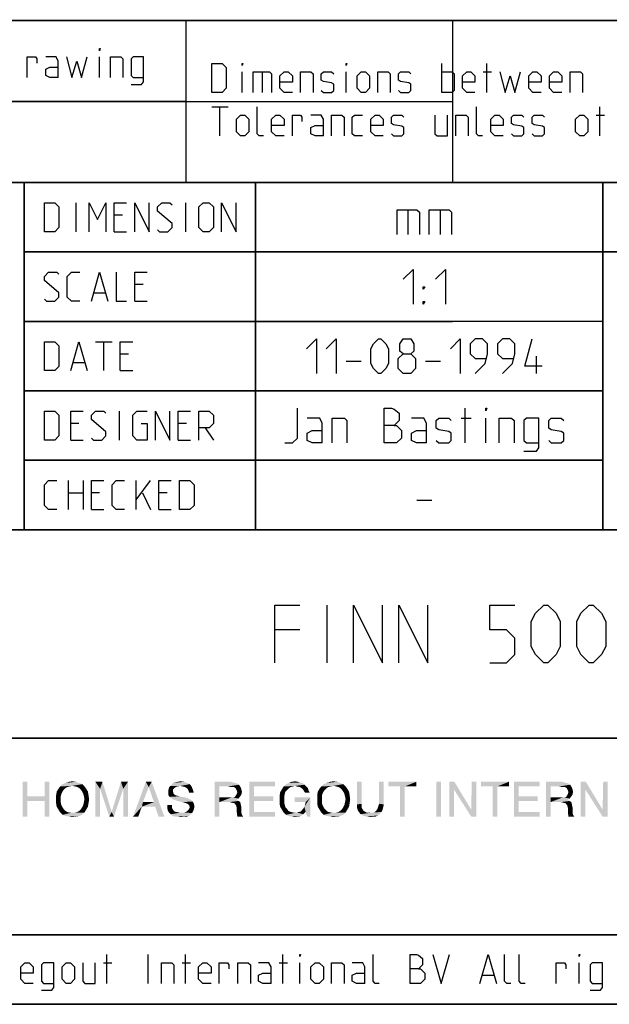
# Model space of a CAD drawing. Extents: x 0 to 965, y 0 to 594.
# Drawn here: x 663 to 714, y 10 to 95 of the extents above; entities that cross this region are included whole.
import ezdxf

# ---------------------------------------------------------------- set-up
doc = ezdxf.new("R2010")
doc.units = 0
doc.header["$LTSCALE"] = 46.255
doc.header["$MEASUREMENT"] = 0
doc.layers.get('0').update_dxf_attribs({"linetype": 'CONTINUOUS'})

# ---------------------------------------------------------------- blocks, each defined once
blk = doc.blocks.new('THOMAS-LOGO_BL0')
at = {"color": 7, "linetype": 'Continuous'}
for points in [[(663.271, 29.222), (663.271, 27.972), (662.871, 26.222)], [(663.271, 29.222), (662.871, 26.222), (662.871, 29.222)], [(665.171, 29.222), (664.771, 27.972), (664.771, 29.222)], [(664.771, 27.572), (664.771, 27.972), (665.171, 29.222)], [(664.771, 26.222), (664.771, 27.572), (665.171, 29.222)], [(664.771, 26.222), (665.171, 29.222), (665.171, 26.222)], [(668.021, 29.022), (667.171, 28.872), (666.121, 28.822)], [(668.021, 29.022), (666.121, 28.822), (666.321, 29.022)], [(667.771, 29.122), (666.321, 29.022), (666.571, 29.122)], [(666.321, 29.022), (667.771, 29.122), (668.021, 29.022)], [(667.471, 29.222), (666.571, 29.122), (666.871, 29.222)], [(666.571, 29.122), (667.471, 29.222), (667.771, 29.122)], [(666.871, 29.222), (667.171, 29.272), (667.471, 29.222)], [(667.421, 28.822), (667.171, 28.872), (668.021, 29.022)], [(667.421, 28.822), (668.021, 29.022), (668.221, 28.822)], [(669.171, 29.222), (669.771, 29.222), (669.571, 28.622)], [(669.571, 28.622), (669.171, 26.222), (669.171, 29.222)], [(669.571, 28.622), (669.771, 29.222), (670.571, 26.622)], [(671.571, 28.622), (670.571, 26.622), (671.371, 29.222)], [(671.371, 29.222), (671.971, 29.222), (671.571, 28.622)], [(671.571, 26.222), (671.571, 28.622), (671.971, 29.222)], [(671.571, 26.222), (671.971, 29.222), (671.971, 26.222)], [(673.771, 28.772), (672.421, 26.222), (673.521, 29.222)], [(673.521, 29.222), (674.021, 29.222), (673.771, 28.772)], [(674.221, 27.472), (673.771, 28.772), (674.021, 29.222)], [(674.321, 27.072), (674.221, 27.472), (674.021, 29.222)], [(674.621, 26.222), (674.321, 27.072), (674.021, 29.222)], [(674.621, 26.222), (674.021, 29.222), (675.121, 26.222)], [(677.071, 29.122), (677.321, 29.022), (675.621, 28.872)], [(677.071, 29.122), (675.621, 28.872), (675.871, 29.122)], [(676.521, 28.872), (675.621, 28.872), (677.321, 29.022)], [(675.871, 29.122), (676.071, 29.172), (676.821, 29.222)], [(675.871, 29.122), (676.821, 29.222), (677.071, 29.122)], [(676.821, 29.222), (676.071, 29.172), (676.271, 29.222)], [(676.271, 29.222), (676.521, 29.272), (676.821, 29.222)], [(676.671, 28.822), (676.521, 28.872), (677.321, 29.022)], [(676.671, 28.822), (677.321, 29.022), (677.471, 28.822)], [(679.471, 29.222), (680.871, 29.222), (679.871, 28.822)], [(679.871, 28.822), (679.471, 26.222), (679.471, 29.222)], [(680.871, 29.222), (681.071, 29.172), (679.871, 28.822)], [(681.071, 29.172), (681.271, 29.122), (679.871, 28.822)], [(681.271, 29.122), (681.421, 29.072), (679.871, 28.822)], [(681.421, 29.072), (681.571, 28.972), (679.871, 28.822)], [(680.621, 28.822), (679.871, 28.822), (681.571, 28.972)], [(680.821, 28.772), (680.621, 28.822), (681.571, 28.972)], [(680.971, 28.772), (680.821, 28.772), (681.571, 28.972)], [(681.121, 28.772), (680.971, 28.772), (681.571, 28.972)], [(681.121, 28.772), (681.571, 28.972), (681.721, 28.722)], [(682.471, 29.222), (684.671, 29.222), (682.871, 28.822)], [(682.871, 28.822), (682.471, 26.222), (682.471, 29.222)], [(682.871, 28.822), (684.671, 29.222), (684.671, 28.822)], [(687.221, 28.972), (685.421, 28.822), (685.621, 29.022)], [(687.221, 28.972), (686.421, 28.872), (685.421, 28.822)], [(687.071, 29.122), (685.621, 29.022), (685.871, 29.122)], [(685.621, 29.022), (687.071, 29.122), (687.221, 28.972)], [(686.671, 29.222), (686.871, 29.172), (685.871, 29.122)], [(686.671, 29.222), (685.871, 29.122), (686.121, 29.222)], [(685.871, 29.122), (686.871, 29.172), (687.071, 29.122)], [(686.121, 29.222), (686.421, 29.272), (686.671, 29.222)], [(686.571, 28.822), (686.421, 28.872), (687.221, 28.972)], [(686.571, 28.822), (687.221, 28.972), (687.371, 28.822)], [(690.571, 29.022), (689.721, 28.872), (688.671, 28.822)], [(690.571, 29.022), (688.671, 28.822), (688.871, 29.022)], [(690.321, 29.122), (688.871, 29.022), (689.121, 29.122)], [(688.871, 29.022), (690.321, 29.122), (690.571, 29.022)], [(690.021, 29.222), (689.121, 29.122), (689.421, 29.222)], [(689.121, 29.122), (690.021, 29.222), (690.321, 29.122)], [(689.421, 29.222), (689.721, 29.272), (690.021, 29.222)], [(689.971, 28.822), (689.721, 28.872), (690.571, 29.022)], [(689.971, 28.822), (690.571, 29.022), (690.771, 28.822)], [(692.171, 29.222), (692.171, 27.322), (691.771, 27.272)], [(692.171, 29.222), (691.771, 27.272), (691.771, 29.222)], [(694.071, 29.222), (693.671, 27.322), (693.671, 29.222)], [(693.671, 27.322), (694.071, 29.222), (694.071, 27.272)], [(696.871, 29.222), (694.471, 28.822), (694.471, 29.222)], [(695.471, 28.822), (694.471, 28.822), (696.871, 29.222)], [(695.871, 28.822), (695.471, 28.822), (696.871, 29.222)], [(695.871, 28.822), (696.871, 29.222), (696.871, 28.822)], [(699.021, 29.222), (698.621, 26.222), (698.621, 29.222)], [(698.621, 26.222), (699.021, 29.222), (699.021, 26.222)], [(700.171, 29.222), (700.121, 28.572), (699.721, 26.222)], [(700.171, 29.222), (699.721, 26.222), (699.721, 29.222)], [(700.121, 28.572), (700.171, 29.222), (701.621, 26.822)], [(702.071, 29.222), (701.621, 26.822), (701.671, 29.222)], [(701.621, 26.222), (701.621, 26.822), (702.071, 29.222)], [(701.621, 26.222), (702.071, 29.222), (702.071, 26.222)], [(704.871, 29.222), (702.471, 28.822), (702.471, 29.222)], [(703.471, 28.822), (702.471, 28.822), (704.871, 29.222)], [(703.871, 28.822), (703.471, 28.822), (704.871, 29.222)], [(703.871, 28.822), (704.871, 29.222), (704.871, 28.822)], [(705.321, 29.222), (707.521, 29.222), (705.721, 28.822)], [(705.721, 28.822), (705.321, 26.222), (705.321, 29.222)], [(705.721, 28.822), (707.521, 29.222), (707.521, 28.822)], [(708.071, 29.222), (709.471, 29.222), (708.471, 28.822)], [(708.471, 28.822), (708.071, 26.222), (708.071, 29.222)], [(709.471, 29.222), (709.671, 29.172), (708.471, 28.822)], [(709.671, 29.172), (709.871, 29.122), (708.471, 28.822)], [(709.871, 29.122), (710.021, 29.072), (708.471, 28.822)], [(710.021, 29.072), (710.171, 28.972), (708.471, 28.822)], [(709.221, 28.822), (708.471, 28.822), (710.171, 28.972)], [(709.421, 28.772), (709.221, 28.822), (710.171, 28.972)], [(709.571, 28.772), (709.421, 28.772), (710.171, 28.972)], [(709.721, 28.772), (709.571, 28.772), (710.171, 28.972)], [(709.721, 28.772), (710.171, 28.972), (710.321, 28.722)], [(711.521, 29.222), (711.471, 28.572), (711.071, 26.222)], [(711.521, 29.222), (711.071, 26.222), (711.071, 29.222)], [(711.471, 28.572), (711.521, 29.222), (712.971, 26.822)], [(713.421, 29.222), (712.971, 26.822), (713.021, 29.222)], [(712.971, 26.222), (712.971, 26.822), (713.421, 29.222)], [(712.971, 26.222), (713.421, 29.222), (713.421, 26.222)], [(666.321, 28.372), (666.221, 28.172), (665.771, 28.072)], [(666.321, 28.372), (665.771, 28.072), (665.821, 28.372)], [(665.771, 28.072), (666.221, 28.172), (666.171, 27.972)], [(666.421, 28.522), (665.821, 28.372), (665.971, 28.622)], [(665.821, 28.372), (666.421, 28.522), (666.321, 28.372)], [(666.921, 28.822), (666.721, 28.772), (665.971, 28.622)], [(666.921, 28.822), (665.971, 28.622), (666.121, 28.822)], [(666.721, 28.772), (666.571, 28.672), (665.971, 28.622)], [(665.971, 28.622), (666.571, 28.672), (666.421, 28.522)], [(666.121, 28.822), (667.171, 28.872), (666.921, 28.822)], [(668.221, 28.822), (667.621, 28.772), (667.421, 28.822)], [(667.771, 28.672), (667.621, 28.772), (668.221, 28.822)], [(667.771, 28.672), (668.221, 28.822), (668.371, 28.622)], [(668.371, 28.622), (667.921, 28.522), (667.771, 28.672)], [(668.021, 28.372), (667.921, 28.522), (668.371, 28.622)], [(668.021, 28.372), (668.371, 28.622), (668.521, 28.372)], [(668.521, 28.372), (668.121, 28.172), (668.021, 28.372)], [(668.121, 28.172), (668.521, 28.372), (668.571, 28.072)], [(668.571, 28.072), (668.171, 27.972), (668.121, 28.172)], [(669.171, 26.222), (669.571, 28.622), (669.571, 26.222)], [(670.571, 26.622), (670.371, 26.222), (669.571, 28.622)], [(670.571, 26.622), (671.571, 28.622), (670.771, 26.222)], [(673.771, 28.772), (673.271, 27.472), (672.421, 26.222)], [(676.021, 28.722), (675.871, 28.572), (675.471, 28.522)], [(676.021, 28.722), (675.471, 28.522), (675.521, 28.722)], [(675.471, 28.522), (675.871, 28.572), (675.871, 28.372)], [(675.871, 28.372), (675.471, 28.322), (675.471, 28.522)], [(675.471, 28.322), (675.871, 28.372), (675.921, 28.172)], [(675.921, 28.172), (675.471, 28.072), (675.471, 28.322)], [(675.471, 28.072), (675.921, 28.172), (676.071, 28.072)], [(676.521, 28.872), (676.221, 28.822), (675.521, 28.722)], [(676.521, 28.872), (675.521, 28.722), (675.621, 28.872)], [(675.521, 28.722), (676.221, 28.822), (676.021, 28.722)], [(677.471, 28.822), (676.921, 28.772), (676.671, 28.822)], [(677.121, 28.622), (676.921, 28.772), (677.471, 28.822)], [(677.121, 28.622), (677.471, 28.822), (677.571, 28.572)], [(677.571, 28.572), (677.221, 28.422), (677.121, 28.622)], [(677.221, 28.422), (677.571, 28.572), (677.621, 28.422)], [(677.621, 28.422), (677.271, 28.272), (677.221, 28.422)], [(677.271, 28.272), (677.621, 28.422), (677.671, 28.272)], [(679.871, 28.822), (679.871, 27.872), (679.471, 26.222)], [(681.721, 28.722), (681.271, 28.672), (681.121, 28.772)], [(681.771, 28.122), (681.221, 27.922), (681.371, 28.172)], [(681.771, 28.122), (681.671, 27.972), (681.221, 27.922)], [(681.271, 28.672), (681.721, 28.722), (681.771, 28.572)], [(681.771, 28.572), (681.371, 28.472), (681.271, 28.672)], [(681.371, 28.472), (681.771, 28.572), (681.821, 28.372)], [(681.821, 28.372), (681.421, 28.322), (681.371, 28.472)], [(681.371, 28.172), (681.421, 28.322), (681.821, 28.372)], [(681.371, 28.172), (681.821, 28.372), (681.771, 28.122)], [(682.871, 28.822), (682.871, 27.972), (682.471, 26.222)], [(685.521, 28.172), (685.071, 28.022), (685.121, 28.322)], [(685.071, 28.022), (685.521, 28.172), (685.471, 27.922)], [(685.721, 28.522), (685.121, 28.322), (685.271, 28.572)], [(685.721, 28.522), (685.571, 28.372), (685.121, 28.322)], [(685.121, 28.322), (685.571, 28.372), (685.521, 28.172)], [(686.021, 28.772), (685.271, 28.572), (685.421, 28.822)], [(686.021, 28.772), (685.871, 28.672), (685.271, 28.572)], [(685.271, 28.572), (685.871, 28.672), (685.721, 28.522)], [(685.421, 28.822), (686.421, 28.872), (686.221, 28.822)], [(685.421, 28.822), (686.221, 28.822), (686.021, 28.772)], [(687.371, 28.822), (686.821, 28.772), (686.571, 28.822)], [(686.971, 28.672), (686.821, 28.772), (687.371, 28.822)], [(686.971, 28.672), (687.371, 28.822), (687.521, 28.672)], [(687.521, 28.672), (687.121, 28.522), (686.971, 28.672)], [(687.121, 28.522), (687.521, 28.672), (687.571, 28.472)], [(687.571, 28.472), (687.271, 28.272), (687.121, 28.522)], [(687.271, 28.272), (687.571, 28.472), (687.671, 28.272)], [(688.871, 28.372), (688.771, 28.172), (688.321, 28.072)], [(688.871, 28.372), (688.321, 28.072), (688.371, 28.372)], [(688.321, 28.072), (688.771, 28.172), (688.721, 27.972)], [(688.971, 28.522), (688.371, 28.372), (688.521, 28.622)], [(688.371, 28.372), (688.971, 28.522), (688.871, 28.372)], [(689.471, 28.822), (689.271, 28.772), (688.521, 28.622)], [(689.471, 28.822), (688.521, 28.622), (688.671, 28.822)], [(689.271, 28.772), (689.121, 28.672), (688.521, 28.622)], [(688.521, 28.622), (689.121, 28.672), (688.971, 28.522)], [(688.671, 28.822), (689.721, 28.872), (689.471, 28.822)], [(690.771, 28.822), (690.171, 28.772), (689.971, 28.822)], [(690.321, 28.672), (690.171, 28.772), (690.771, 28.822)], [(690.321, 28.672), (690.771, 28.822), (690.921, 28.622)], [(690.921, 28.622), (690.471, 28.522), (690.321, 28.672)], [(690.571, 28.372), (690.471, 28.522), (690.921, 28.622)], [(690.571, 28.372), (690.921, 28.622), (691.071, 28.372)], [(691.071, 28.372), (690.671, 28.172), (690.571, 28.372)], [(690.671, 28.172), (691.071, 28.372), (691.121, 28.072)], [(691.121, 28.072), (690.721, 27.972), (690.671, 28.172)], [(695.871, 28.822), (695.471, 26.222), (695.471, 28.822)], [(695.471, 26.222), (695.871, 28.822), (695.871, 26.222)], [(699.721, 26.222), (700.121, 28.572), (700.121, 26.222)], [(701.621, 26.822), (701.621, 26.222), (700.121, 28.572)], [(703.871, 28.822), (703.471, 26.222), (703.471, 28.822)], [(703.471, 26.222), (703.871, 28.822), (703.871, 26.222)], [(705.721, 28.822), (705.721, 27.972), (705.321, 26.222)], [(708.471, 28.822), (708.471, 27.872), (708.071, 26.222)], [(710.321, 28.722), (709.871, 28.672), (709.721, 28.772)], [(710.371, 28.122), (709.821, 27.922), (709.971, 28.172)], [(710.371, 28.122), (710.271, 27.972), (709.821, 27.922)], [(709.871, 28.672), (710.321, 28.722), (710.371, 28.572)], [(710.371, 28.572), (709.971, 28.472), (709.871, 28.672)], [(709.971, 28.472), (710.371, 28.572), (710.421, 28.372)], [(710.421, 28.372), (710.021, 28.322), (709.971, 28.472)], [(709.971, 28.172), (710.021, 28.322), (710.421, 28.372)], [(709.971, 28.172), (710.421, 28.372), (710.371, 28.122)], [(711.071, 26.222), (711.471, 28.572), (711.471, 26.222)], [(712.971, 26.822), (712.971, 26.222), (711.471, 28.572)], [(663.271, 27.972), (663.271, 27.572), (662.871, 26.222)], [(662.871, 26.222), (663.271, 27.572), (663.271, 26.222)], [(663.271, 27.972), (664.771, 27.972), (663.271, 27.572)], [(664.771, 27.572), (663.271, 27.572), (664.771, 27.972)], [(666.171, 27.972), (665.771, 27.722), (665.771, 28.072)], [(665.771, 27.722), (666.171, 27.972), (666.171, 27.722)], [(666.171, 27.722), (666.171, 27.472), (665.771, 27.372)], [(666.171, 27.722), (665.771, 27.372), (665.771, 27.722)], [(665.771, 27.372), (666.171, 27.472), (666.221, 27.222)], [(666.221, 27.222), (665.821, 27.072), (665.771, 27.372)], [(668.571, 27.372), (668.121, 27.222), (668.171, 27.472)], [(668.121, 27.222), (668.571, 27.372), (668.521, 27.072)], [(668.221, 27.722), (668.171, 27.972), (668.571, 28.072)], [(668.621, 27.722), (668.171, 27.472), (668.221, 27.722)], [(668.171, 27.472), (668.621, 27.722), (668.571, 27.372)], [(668.221, 27.722), (668.571, 28.072), (668.621, 27.722)], [(673.271, 27.472), (673.171, 27.072), (672.421, 26.222)], [(673.271, 27.472), (674.221, 27.472), (673.171, 27.072)], [(674.321, 27.072), (673.171, 27.072), (674.221, 27.472)], [(676.071, 28.072), (675.571, 27.922), (675.471, 28.072)], [(676.071, 28.072), (676.221, 28.022), (675.571, 27.922)], [(676.221, 28.022), (676.421, 27.972), (675.571, 27.922)], [(675.571, 27.922), (676.421, 27.972), (676.671, 27.922)], [(676.671, 27.922), (675.821, 27.722), (675.571, 27.922)], [(676.671, 27.922), (676.921, 27.872), (675.821, 27.722)], [(676.921, 27.872), (677.121, 27.822), (675.821, 27.722)], [(675.821, 27.722), (677.121, 27.822), (677.271, 27.722)], [(677.271, 27.722), (675.971, 27.672), (675.821, 27.722)], [(675.971, 27.672), (677.271, 27.722), (677.421, 27.672)], [(677.421, 27.672), (676.221, 27.572), (675.971, 27.672)], [(676.471, 27.522), (676.221, 27.572), (677.421, 27.672)], [(676.471, 27.522), (677.421, 27.672), (677.571, 27.522)], [(677.571, 27.522), (676.671, 27.472), (676.471, 27.522)], [(676.871, 27.422), (676.671, 27.472), (677.571, 27.522)], [(677.121, 27.322), (676.871, 27.422), (677.571, 27.522)], [(677.121, 27.322), (677.571, 27.522), (677.671, 27.322)], [(677.671, 27.322), (677.271, 27.172), (677.121, 27.322)], [(677.271, 27.172), (677.671, 27.322), (677.721, 27.072)], [(679.871, 27.872), (679.871, 27.472), (679.471, 26.222)], [(679.471, 26.222), (679.871, 27.472), (679.871, 26.222)], [(681.071, 27.872), (681.521, 27.772), (679.871, 27.472)], [(680.921, 27.872), (681.071, 27.872), (679.871, 27.472)], [(680.671, 27.872), (680.921, 27.872), (679.871, 27.472)], [(679.871, 27.872), (680.671, 27.872), (679.871, 27.472)], [(681.521, 27.772), (681.371, 27.672), (679.871, 27.472)], [(681.371, 27.672), (681.521, 27.572), (679.871, 27.472)], [(680.771, 27.472), (679.871, 27.472), (681.521, 27.572)], [(680.771, 27.472), (681.521, 27.572), (681.671, 27.472)], [(681.671, 27.472), (680.921, 27.422), (680.771, 27.472)], [(681.171, 27.372), (680.921, 27.422), (681.671, 27.472)], [(681.071, 27.872), (681.221, 27.922), (681.671, 27.972)], [(681.071, 27.872), (681.671, 27.972), (681.521, 27.772)], [(681.171, 27.372), (681.671, 27.472), (681.721, 27.272)], [(681.721, 27.272), (681.321, 27.172), (681.171, 27.372)], [(681.321, 27.172), (681.721, 27.272), (681.771, 27.022)], [(682.871, 27.972), (682.871, 27.572), (682.471, 26.222)], [(682.871, 27.572), (682.871, 26.622), (682.471, 26.222)], [(682.871, 27.572), (684.521, 27.972), (684.521, 27.572)], [(682.871, 27.972), (684.521, 27.972), (682.871, 27.572)], [(685.471, 27.922), (685.071, 27.672), (685.071, 28.022)], [(685.071, 27.672), (685.471, 27.922), (685.471, 27.672)], [(685.471, 27.672), (685.471, 27.422), (685.071, 27.322)], [(685.471, 27.672), (685.071, 27.322), (685.071, 27.672)], [(685.071, 27.322), (685.471, 27.422), (685.521, 27.222)], [(685.521, 27.222), (685.121, 27.072), (685.071, 27.322)], [(687.721, 27.872), (686.371, 27.472), (686.371, 27.872)], [(687.321, 27.472), (686.371, 27.472), (687.721, 27.872)], [(687.221, 27.072), (687.271, 27.222), (687.721, 27.872)], [(687.321, 26.622), (687.221, 27.072), (687.721, 27.872)], [(687.271, 27.222), (687.321, 27.472), (687.721, 27.872)], [(687.471, 26.222), (687.321, 26.622), (687.721, 27.872)], [(687.471, 26.222), (687.721, 27.872), (687.721, 26.222)], [(688.721, 27.972), (688.321, 27.722), (688.321, 28.072)], [(688.321, 27.722), (688.721, 27.972), (688.721, 27.722)], [(688.721, 27.722), (688.721, 27.472), (688.321, 27.372)], [(688.721, 27.722), (688.321, 27.372), (688.321, 27.722)], [(688.321, 27.372), (688.721, 27.472), (688.771, 27.222)], [(688.771, 27.222), (688.371, 27.072), (688.321, 27.372)], [(691.121, 27.372), (690.671, 27.222), (690.721, 27.472)], [(690.671, 27.222), (691.121, 27.372), (691.071, 27.072)], [(690.771, 27.722), (690.721, 27.972), (691.121, 28.072)], [(691.171, 27.722), (690.721, 27.472), (690.771, 27.722)], [(690.721, 27.472), (691.171, 27.722), (691.121, 27.372)], [(690.771, 27.722), (691.121, 28.072), (691.171, 27.722)], [(691.771, 27.272), (692.171, 27.322), (692.171, 27.172)], [(692.171, 27.172), (691.771, 27.072), (691.771, 27.272)], [(694.071, 27.272), (693.621, 27.172), (693.671, 27.322)], [(693.621, 27.172), (694.071, 27.272), (694.021, 27.022)], [(705.721, 27.972), (705.721, 27.572), (705.321, 26.222)], [(705.721, 27.572), (705.721, 26.622), (705.321, 26.222)], [(705.721, 27.572), (707.371, 27.972), (707.371, 27.572)], [(705.721, 27.972), (707.371, 27.972), (705.721, 27.572)], [(708.471, 27.872), (708.471, 27.472), (708.071, 26.222)], [(708.071, 26.222), (708.471, 27.472), (708.471, 26.222)], [(709.671, 27.872), (710.121, 27.772), (708.471, 27.472)], [(709.521, 27.872), (709.671, 27.872), (708.471, 27.472)], [(709.271, 27.872), (709.521, 27.872), (708.471, 27.472)], [(708.471, 27.872), (709.271, 27.872), (708.471, 27.472)], [(710.121, 27.772), (709.971, 27.672), (708.471, 27.472)], [(709.971, 27.672), (710.121, 27.572), (708.471, 27.472)], [(709.371, 27.472), (708.471, 27.472), (710.121, 27.572)], [(709.371, 27.472), (710.121, 27.572), (710.271, 27.472)], [(710.271, 27.472), (709.521, 27.422), (709.371, 27.472)], [(709.771, 27.372), (709.521, 27.422), (710.271, 27.472)], [(709.671, 27.872), (709.821, 27.922), (710.271, 27.972)], [(709.671, 27.872), (710.271, 27.972), (710.121, 27.772)], [(709.771, 27.372), (710.271, 27.472), (710.321, 27.272)], [(710.321, 27.272), (709.921, 27.172), (709.771, 27.372)], [(709.921, 27.172), (710.321, 27.272), (710.371, 27.022)], [(665.821, 27.072), (666.221, 27.222), (666.321, 27.022)], [(666.321, 27.022), (665.971, 26.822), (665.821, 27.072)], [(666.321, 27.022), (666.421, 26.872), (665.971, 26.822)], [(665.971, 26.822), (666.421, 26.872), (666.571, 26.722)], [(666.571, 26.722), (666.121, 26.572), (665.971, 26.822)], [(666.571, 26.722), (666.721, 26.622), (666.121, 26.572)], [(666.121, 26.572), (666.721, 26.622), (666.921, 26.572)], [(666.921, 26.572), (666.321, 26.372), (666.121, 26.572)], [(667.421, 26.572), (668.221, 26.572), (666.321, 26.372)], [(667.171, 26.572), (667.421, 26.572), (666.321, 26.372)], [(666.921, 26.572), (667.171, 26.572), (666.321, 26.372)], [(666.321, 26.372), (668.221, 26.572), (668.021, 26.372)], [(668.021, 26.372), (666.571, 26.272), (666.321, 26.372)], [(666.571, 26.272), (668.021, 26.372), (667.771, 26.272)], [(668.221, 26.572), (667.421, 26.572), (667.621, 26.622)], [(667.621, 26.622), (667.771, 26.722), (668.371, 26.822)], [(667.621, 26.622), (668.371, 26.822), (668.221, 26.572)], [(668.371, 26.822), (667.771, 26.722), (667.921, 26.872)], [(667.921, 26.872), (668.021, 27.022), (668.521, 27.072)], [(667.921, 26.872), (668.521, 27.072), (668.371, 26.822)], [(668.521, 27.072), (668.021, 27.022), (668.121, 27.222)], [(670.771, 26.222), (670.371, 26.222), (670.571, 26.622)], [(672.421, 26.222), (673.171, 27.072), (672.871, 26.222)], [(675.771, 27.222), (675.771, 27.022), (675.371, 26.972)], [(675.771, 27.222), (675.371, 26.972), (675.371, 27.222)], [(675.371, 26.972), (675.771, 27.022), (675.821, 26.872)], [(675.821, 26.872), (675.421, 26.722), (675.371, 26.972)], [(675.421, 26.722), (675.821, 26.872), (675.971, 26.672)], [(675.971, 26.672), (675.521, 26.572), (675.421, 26.722)], [(675.971, 26.672), (676.121, 26.622), (675.521, 26.572)], [(675.521, 26.572), (676.121, 26.622), (676.371, 26.572)], [(676.371, 26.572), (675.671, 26.422), (675.521, 26.572)], [(676.871, 26.572), (677.521, 26.522), (675.671, 26.422)], [(676.571, 26.572), (676.871, 26.572), (675.671, 26.422)], [(676.371, 26.572), (676.571, 26.572), (675.671, 26.422)], [(675.821, 26.272), (675.671, 26.422), (677.521, 26.522)], [(675.821, 26.272), (677.521, 26.522), (677.221, 26.272)], [(676.871, 26.572), (677.071, 26.672), (677.621, 26.722)], [(676.871, 26.572), (677.621, 26.722), (677.521, 26.522)], [(677.621, 26.722), (677.071, 26.672), (677.221, 26.822)], [(677.671, 26.872), (677.221, 26.822), (677.321, 27.022)], [(677.221, 26.822), (677.671, 26.872), (677.621, 26.722)], [(677.721, 27.072), (677.321, 27.022), (677.271, 27.172)], [(677.321, 27.022), (677.721, 27.072), (677.671, 26.872)], [(681.771, 27.022), (681.371, 26.972), (681.321, 27.172)], [(681.371, 26.972), (681.771, 27.022), (681.771, 26.722)], [(681.771, 26.722), (681.371, 26.622), (681.371, 26.972)], [(681.371, 26.622), (681.771, 26.722), (681.771, 26.522)], [(681.771, 26.522), (681.421, 26.222), (681.371, 26.622)], [(681.771, 26.522), (681.821, 26.372), (681.421, 26.222)], [(681.421, 26.222), (681.821, 26.372), (681.921, 26.222)], [(682.871, 26.622), (684.671, 26.622), (682.471, 26.222)], [(682.471, 26.222), (684.671, 26.622), (684.671, 26.222)], [(685.121, 27.072), (685.521, 27.222), (685.571, 27.022)], [(685.571, 27.022), (685.271, 26.822), (685.121, 27.072)], [(685.571, 27.022), (685.721, 26.872), (685.271, 26.822)], [(685.271, 26.822), (685.721, 26.872), (685.821, 26.722)], [(685.821, 26.722), (685.421, 26.572), (685.271, 26.822)], [(685.821, 26.722), (686.021, 26.622), (685.421, 26.572)], [(685.421, 26.572), (686.021, 26.622), (686.221, 26.572)], [(686.221, 26.572), (685.621, 26.372), (685.421, 26.572)], [(686.571, 26.572), (687.121, 26.422), (685.621, 26.372)], [(686.421, 26.572), (686.571, 26.572), (685.621, 26.372)], [(686.221, 26.572), (686.421, 26.572), (685.621, 26.372)], [(685.821, 26.272), (685.621, 26.372), (687.121, 26.422)], [(685.821, 26.272), (687.121, 26.422), (686.921, 26.272)], [(687.321, 26.622), (686.571, 26.572), (686.771, 26.622)], [(686.571, 26.572), (687.321, 26.622), (687.121, 26.422)], [(687.321, 26.622), (686.771, 26.622), (686.921, 26.672)], [(687.321, 26.622), (686.921, 26.672), (687.121, 26.922)], [(687.321, 26.622), (687.121, 26.922), (687.221, 27.072)], [(688.371, 27.072), (688.771, 27.222), (688.871, 27.022)], [(688.871, 27.022), (688.521, 26.822), (688.371, 27.072)], [(688.871, 27.022), (688.971, 26.872), (688.521, 26.822)], [(688.521, 26.822), (688.971, 26.872), (689.121, 26.722)], [(689.121, 26.722), (688.671, 26.572), (688.521, 26.822)], [(689.121, 26.722), (689.271, 26.622), (688.671, 26.572)], [(688.671, 26.572), (689.271, 26.622), (689.471, 26.572)], [(689.471, 26.572), (688.871, 26.372), (688.671, 26.572)], [(689.971, 26.572), (690.771, 26.572), (688.871, 26.372)], [(689.721, 26.572), (689.971, 26.572), (688.871, 26.372)], [(689.471, 26.572), (689.721, 26.572), (688.871, 26.372)], [(688.871, 26.372), (690.771, 26.572), (690.571, 26.372)], [(690.571, 26.372), (689.121, 26.272), (688.871, 26.372)], [(689.121, 26.272), (690.571, 26.372), (690.321, 26.272)], [(690.771, 26.572), (689.971, 26.572), (690.171, 26.622)], [(690.171, 26.622), (690.321, 26.722), (690.921, 26.822)], [(690.171, 26.622), (690.921, 26.822), (690.771, 26.572)], [(690.921, 26.822), (690.321, 26.722), (690.471, 26.872)], [(690.471, 26.872), (690.571, 27.022), (691.071, 27.072)], [(690.471, 26.872), (691.071, 27.072), (690.921, 26.822)], [(691.071, 27.072), (690.571, 27.022), (690.671, 27.222)], [(691.771, 27.072), (692.171, 27.172), (692.171, 26.972)], [(692.171, 26.972), (691.771, 26.922), (691.771, 27.072)], [(691.821, 26.772), (691.771, 26.922), (692.171, 26.972)], [(691.821, 26.772), (692.171, 26.972), (692.321, 26.722)], [(692.321, 26.722), (691.921, 26.622), (691.821, 26.772)], [(691.921, 26.622), (692.321, 26.722), (692.571, 26.572)], [(692.571, 26.572), (692.071, 26.422), (691.921, 26.622)], [(692.071, 26.422), (693.221, 26.572), (693.871, 26.622)], [(692.071, 26.422), (693.871, 26.622), (693.721, 26.422)], [(693.071, 26.572), (693.221, 26.572), (692.071, 26.422)], [(692.921, 26.572), (693.071, 26.572), (692.071, 26.422)], [(692.721, 26.572), (692.921, 26.572), (692.071, 26.422)], [(692.571, 26.572), (692.721, 26.572), (692.071, 26.422)], [(693.721, 26.422), (692.321, 26.272), (692.071, 26.422)], [(693.721, 26.422), (693.571, 26.322), (692.321, 26.272)], [(693.871, 26.622), (693.221, 26.572), (693.371, 26.672)], [(693.971, 26.822), (693.371, 26.672), (693.521, 26.872)], [(693.371, 26.672), (693.971, 26.822), (693.871, 26.622)], [(694.021, 27.022), (693.521, 26.872), (693.621, 27.172)], [(693.521, 26.872), (694.021, 27.022), (693.971, 26.822)], [(705.721, 26.622), (707.521, 26.622), (705.321, 26.222)], [(705.321, 26.222), (707.521, 26.622), (707.521, 26.222)], [(710.371, 27.022), (709.971, 26.972), (709.921, 27.172)], [(709.971, 26.972), (710.371, 27.022), (710.371, 26.722)], [(710.371, 26.722), (709.971, 26.622), (709.971, 26.972)], [(709.971, 26.622), (710.371, 26.722), (710.371, 26.522)], [(710.371, 26.522), (710.021, 26.222), (709.971, 26.622)], [(710.371, 26.522), (710.421, 26.372), (710.021, 26.222)], [(710.021, 26.222), (710.421, 26.372), (710.521, 26.222)], [(667.771, 26.272), (666.871, 26.222), (666.571, 26.272)], [(666.871, 26.222), (667.771, 26.272), (667.471, 26.222)], [(667.471, 26.222), (667.171, 26.172), (666.871, 26.222)], [(677.221, 26.272), (676.071, 26.222), (675.821, 26.272)], [(676.271, 26.222), (676.071, 26.222), (677.221, 26.272)], [(676.821, 26.222), (676.271, 26.222), (677.221, 26.272)], [(676.821, 26.222), (676.571, 26.172), (676.271, 26.222)], [(676.821, 26.222), (677.221, 26.272), (677.071, 26.222)], [(686.921, 26.272), (686.121, 26.222), (685.821, 26.272)], [(686.121, 26.222), (686.921, 26.272), (686.671, 26.222)], [(686.671, 26.222), (686.421, 26.172), (686.121, 26.222)], [(690.321, 26.272), (689.421, 26.222), (689.121, 26.272)], [(689.421, 26.222), (690.321, 26.272), (690.021, 26.222)], [(690.021, 26.222), (689.721, 26.172), (689.421, 26.222)], [(692.621, 26.222), (692.321, 26.272), (693.571, 26.322)], [(693.121, 26.222), (692.621, 26.222), (693.571, 26.322)], [(693.121, 26.222), (692.921, 26.172), (692.621, 26.222)], [(693.121, 26.222), (693.571, 26.322), (693.371, 26.222)]]:
    blk.add_solid(points, dxfattribs=at)
blk = doc.blocks.new('COPYRIGHT_BL1')
at = {"color": 5, "linetype": 'Continuous'}
for p, q in [((670.164, 11.807), (670.164, 14.307)), ((673.735, 11.807), (673.735, 14.307)), ((676.949, 11.807), (676.949, 14.307)), ((685.342, 11.807), (685.342, 14.307)), ((669.866, 13.593), (670.58, 13.593)), ((676.652, 13.593), (677.366, 13.593)), ((685.045, 13.593), (685.759, 13.593)), ((686.83, 11.807), (686.83, 13.593)), ((710.938, 11.807), (710.938, 13.593)), ((702.604, 12.522), (703.557, 12.522))]:
    blk.add_line(p, q, dxfattribs=at)
for points in [[(686.83, 14.129), (686.83, 14.307), (686.89, 14.307), (686.83, 14.129)], [(693.676, 11.807), (693.319, 11.807), (693.14, 11.986), (693.14, 14.307)], [(696.354, 11.807), (696.354, 14.307), (696.89, 14.307), (697.069, 14.248), (697.426, 13.95), (697.426, 13.415), (697.069, 13.057), (696.354, 13.057)], [(698.319, 14.307), (699.033, 11.807), (699.747, 14.307)], [(702.366, 11.807), (703.08, 14.307), (703.795, 11.807)], [(705.045, 11.807), (704.688, 11.807), (704.509, 11.986), (704.509, 14.307)], [(706.295, 11.807), (705.938, 11.807), (705.759, 11.986), (705.759, 14.307)], [(710.938, 14.129), (710.938, 14.307), (710.997, 14.307), (710.938, 14.129)], [(663.795, 11.807), (663.08, 11.807), (662.723, 12.165), (662.723, 13.236), (663.08, 13.593), (663.438, 13.593), (663.795, 13.236), (663.795, 12.7), (662.723, 12.7)], [(664.509, 11.212), (665.402, 11.212), (665.58, 11.45), (665.58, 13.593), (664.688, 13.593), (664.509, 13.415), (664.509, 11.986), (664.688, 11.807), (665.58, 11.807)], [(666.295, 12.165), (666.295, 13.236), (666.652, 13.593), (667.009, 13.593), (667.366, 13.236), (667.366, 12.165), (667.009, 11.807), (666.652, 11.807), (666.295, 12.165)], [(668.08, 13.593), (668.08, 11.986), (668.259, 11.807), (669.152, 11.807), (669.152, 13.593)], [(674.866, 11.807), (674.866, 13.593), (675.759, 13.593), (675.938, 13.415), (675.938, 11.807)], [(679.152, 11.807), (678.438, 11.807), (678.08, 12.165), (678.08, 13.236), (678.438, 13.593), (678.795, 13.593), (679.152, 13.236), (679.152, 12.7), (678.08, 12.7)], [(679.866, 11.807), (679.866, 13.593), (680.58, 13.593), (680.699, 13.415), (680.699, 13.057)], [(681.473, 11.807), (681.473, 13.593), (682.366, 13.593), (682.545, 13.415), (682.545, 11.807)], [(684.33, 11.807), (684.33, 13.236), (684.152, 13.593), (683.259, 13.593)], [(687.783, 12.165), (687.783, 13.236), (688.14, 13.593), (688.497, 13.593), (688.854, 13.236), (688.854, 12.165), (688.497, 11.807), (688.14, 11.807), (687.783, 12.165)], [(689.569, 11.807), (689.569, 13.593), (690.461, 13.593), (690.64, 13.415), (690.64, 11.807)], [(692.426, 11.807), (692.426, 13.236), (692.247, 13.593), (691.354, 13.593)], [(697.069, 13.057), (697.247, 13.057), (697.604, 12.7), (697.604, 12.165), (697.247, 11.807), (696.354, 11.807)], [(708.973, 11.807), (708.973, 13.593), (709.688, 13.593), (709.807, 13.415), (709.807, 13.057)], [(711.89, 11.212), (712.783, 11.212), (712.961, 11.45), (712.961, 13.593), (712.068, 13.593), (711.89, 13.415), (711.89, 11.986), (712.068, 11.807), (712.961, 11.807)], [(684.33, 11.807), (683.616, 11.807), (683.259, 11.986), (683.259, 12.522), (683.616, 12.7), (684.33, 12.7)], [(692.426, 11.807), (691.711, 11.807), (691.354, 11.986), (691.354, 12.522), (691.711, 12.7), (692.426, 12.7)]]:
    blk.add_lwpolyline(points, dxfattribs=at)

msp = doc.modelspace()

# ---------------------------------------------------------------- linework, layer by layer
at = {"color": 2, "linetype": 'Continuous'}
for p, q in [((635, 95), (831, 95)), ((700, 95), (700, 81)), ((634.9823, 88.0205), (677.0362, 88.0205)), ((635, 88), (700, 88)), ((635, 81), (831, 81)), ((663, 81), (663, 51)), ((683, 81), (683, 51)), ((713, 81), (713, 51)), ((663, 75), (725, 75)), ((663, 69), (700, 69)), ((663, 63), (713, 63)), ((663, 57), (713, 57)), ((635, 51), (831, 51)), ((635, 33), (831, 33)), ((635, 16), (748, 16)), ((635, 10), (831, 10))]:
    msp.add_line(p, q, dxfattribs=at)
at = {"color": 4, "linetype": 'Continuous'}
for p, q in [((831, 95), (635, 95)), ((677.0053, 81.0712), (677.0053, 95.0712)), ((831, 81), (635, 81)), ((663, 51), (663, 81)), ((713, 51), (713, 81)), ((831, 51), (635, 51)), ((831, 33), (635, 33)), ((831, 10), (10, 10))]:
    msp.add_line(p, q, dxfattribs=at)
at = {"color": 5, "linetype": 'Continuous'}
for p, q in [((669.513, 90.0735), (669.513, 91.8592)), ((699.0892, 88.7889), (699.0892, 91.2889)), ((702.9582, 88.7889), (702.9582, 91.2889)), ((681.8273, 88.7889), (681.8273, 90.5746)), ((683.5535, 90.5746), (683.5535, 88.7889)), ((690.8154, 88.7889), (690.8154, 90.5746)), ((702.6606, 90.5746), (703.3749, 90.5746)), ((679.2083, 87.5389), (680.6368, 87.5389)), ((679.9225, 85.0389), (679.9225, 87.5389)), ((712.4225, 86.8246), (713.1368, 86.8246)), ((712.7201, 85.0389), (712.7201, 87.5389)), ((667.5073, 76.75), (667.5073, 79.25)), ((676.9715, 76.75), (676.9715, 79.25)), ((671.4953, 78.1786), (670.7811, 78.1786)), ((670.7811, 76.75), (671.8525, 76.75)), ((669.0549, 71.4643), (670.0073, 71.4643)), ((673.2811, 72.1786), (672.5668, 72.1786)), ((672.5668, 70.75), (673.6382, 70.75)), ((669.1739, 67.25), (670.6025, 67.25)), ((669.8882, 64.75), (669.8882, 67.25)), ((672.0311, 66.1786), (671.3168, 66.1786)), ((667.2691, 65.4643), (668.2215, 65.4643)), ((671.3168, 64.75), (672.3882, 64.75)), ((671.2573, 58.75), (671.2573, 61.25)), ((667.7453, 60.1786), (667.0311, 60.1786)), ((677.031, 60.1786), (676.3168, 60.1786)), ((678.6382, 59.8215), (679.3525, 58.75)), ((667.0311, 58.75), (668.1025, 58.75)), ((676.3168, 58.75), (677.3882, 58.75)), ((666.8525, 52.75), (666.8525, 55.25)), ((668.1025, 55.25), (668.1025, 52.75)), ((672.6858, 52.75), (672.6858, 55.25)), ((672.6858, 53.5834), (673.9358, 55.25)), ((666.8525, 54.1786), (668.1025, 54.1786)), ((669.5311, 54.1786), (668.8167, 54.1786)), ((673.2215, 54.1786), (673.9358, 52.75)), ((675.3644, 54.1786), (674.6501, 54.1786)), ((668.8167, 52.75), (669.8882, 52.75)), ((674.6501, 52.75), (675.7215, 52.75)), ((748, 16), (635, 16))]:
    msp.add_line(p, q, dxfattribs=at)
at = {"color": 7, "linetype": 'Continuous'}
for p, q in [((683, 51), (683, 81)), ((696.1428, 78.6429), (696.1428, 76.5)), ((698.9286, 78.6429), (698.9286, 76.5)), ((725.8791, 75), (663, 75)), ((713, 69), (663, 69)), ((690.8214, 65.5714), (692.1071, 65.5714)), ((697.6786, 65.5714), (698.9643, 65.5714)), ((707.25, 64.5), (707.25, 66)), ((713, 63), (663, 63)), ((701.1072, 58.5), (701.1072, 61.5)), ((700.75, 60.6429), (701.6071, 60.6429)), ((702.8929, 58.5), (702.8929, 60.6429)), ((713, 57), (663, 57)), ((696.9285, 53.5714), (698.2143, 53.5714))]:
    msp.add_line(p, q, dxfattribs=at)
at = {"color": 1, "linetype": 'Continuous'}
for p, q in [((689.1905, 39.5), (689.1905, 44.5)), ((686.8095, 42.3571), (684.6667, 42.3571))]:
    msp.add_line(p, q, dxfattribs=at)
at = {"color": 5, "linetype": 'Continuous'}
for points in [[(669.513, 92.3949), (669.513, 92.5735), (669.5725, 92.5735), (669.513, 92.3949)], [(663.263, 90.0735), (663.263, 91.8592), (663.9773, 91.8592), (664.0963, 91.6806), (664.0963, 91.3235)], [(665.9416, 90.0735), (665.9416, 91.5021), (665.763, 91.8592), (664.8701, 91.8592)], [(666.6559, 91.8592), (667.1321, 90.0735), (667.5487, 91.5021), (667.9654, 90.0735), (668.4416, 91.8592)], [(670.4654, 90.0735), (670.4654, 91.8592), (671.3583, 91.8592), (671.5368, 91.6806), (671.5368, 90.0735)], [(672.2511, 89.4782), (673.144, 89.4782), (673.3225, 89.7163), (673.3225, 91.8592), (672.4297, 91.8592), (672.2511, 91.6806), (672.2511, 90.2521), (672.4297, 90.0735), (673.3225, 90.0735)], [(679.2083, 88.7889), (679.2083, 91.2889), (680.1011, 91.2889), (680.4583, 90.9318), (680.4583, 89.1461), (680.1011, 88.7889), (679.2083, 88.7889)], [(681.8273, 91.1103), (681.8273, 91.2889), (681.8868, 91.2889), (681.8273, 91.1103)], [(690.8154, 91.1103), (690.8154, 91.2889), (690.8749, 91.2889), (690.8154, 91.1103)], [(665.9416, 90.0735), (665.2273, 90.0735), (664.8701, 90.2521), (664.8701, 90.7878), (665.2273, 90.9663), (665.9416, 90.9663)], [(682.7797, 88.7889), (682.7797, 90.5746), (684.2083, 90.5746), (684.3868, 90.3961), (684.3868, 88.7889)], [(686.1725, 88.7889), (685.4583, 88.7889), (685.1011, 89.1461), (685.1011, 90.2175), (685.4583, 90.5746), (685.8154, 90.5746), (686.1725, 90.2175), (686.1725, 89.6818), (685.1011, 89.6818)], [(686.8869, 88.7889), (686.8869, 90.5746), (687.7797, 90.5746), (687.9583, 90.3961), (687.9583, 88.7889)], [(688.6725, 88.9675), (688.8511, 88.7889), (689.5654, 88.7889), (689.744, 88.9675), (689.744, 89.5032), (689.5654, 89.6222), (688.8511, 89.7413), (688.6725, 89.8603), (688.6725, 90.3961), (688.8511, 90.5746), (689.5654, 90.5746), (689.744, 90.3961)], [(691.7678, 89.1461), (691.7678, 90.2175), (692.1249, 90.5746), (692.4821, 90.5746), (692.8392, 90.2175), (692.8392, 89.1461), (692.4821, 88.7889), (692.1249, 88.7889), (691.7678, 89.1461)], [(693.5535, 88.7889), (693.5535, 90.5746), (694.4464, 90.5746), (694.6249, 90.3961), (694.6249, 88.7889)], [(695.3392, 88.9675), (695.5178, 88.7889), (696.232, 88.7889), (696.4106, 88.9675), (696.4106, 89.5032), (696.232, 89.6222), (695.5178, 89.7413), (695.3392, 89.8603), (695.3392, 90.3961), (695.5178, 90.5746), (696.232, 90.5746), (696.4106, 90.3961)], [(699.0892, 90.5746), (699.9821, 90.5746), (700.1606, 90.3961), (700.1606, 88.9675), (699.9821, 88.7889), (699.0892, 88.7889)], [(701.9464, 88.7889), (701.2321, 88.7889), (700.8749, 89.1461), (700.8749, 90.2175), (701.2321, 90.5746), (701.5892, 90.5746), (701.9464, 90.2175), (701.9464, 89.6818), (700.8749, 89.6818)], [(704.0892, 90.5746), (704.5654, 88.7889), (704.9821, 90.2175), (705.3988, 88.7889), (705.8749, 90.5746)], [(707.6606, 88.7889), (706.9464, 88.7889), (706.5892, 89.1461), (706.5892, 90.2175), (706.9464, 90.5746), (707.3035, 90.5746), (707.6606, 90.2175), (707.6606, 89.6818), (706.5892, 89.6818)], [(709.4464, 88.7889), (708.7321, 88.7889), (708.3749, 89.1461), (708.3749, 90.2175), (708.7321, 90.5746), (709.0892, 90.5746), (709.4464, 90.2175), (709.4464, 89.6818), (708.3749, 89.6818)], [(710.1606, 88.7889), (710.1606, 90.5746), (711.0535, 90.5746), (711.2321, 90.3961), (711.2321, 88.7889)], [(681.3511, 85.3961), (681.3511, 86.4675), (681.7083, 86.8246), (682.0654, 86.8246), (682.4225, 86.4675), (682.4225, 85.3961), (682.0654, 85.0389), (681.7083, 85.0389), (681.3511, 85.3961)], [(683.6725, 85.0389), (683.3154, 85.0389), (683.1368, 85.2175), (683.1368, 87.5389)], [(685.4583, 85.0389), (684.744, 85.0389), (684.3868, 85.3961), (684.3868, 86.4675), (684.744, 86.8246), (685.1011, 86.8246), (685.4583, 86.4675), (685.4583, 85.9318), (684.3868, 85.9318)], [(686.1725, 85.0389), (686.1725, 86.8246), (686.8869, 86.8246), (687.0059, 86.6461), (687.0059, 86.2889)], [(688.8511, 85.0389), (688.8511, 86.4675), (688.6725, 86.8246), (687.7797, 86.8246)], [(689.5654, 85.0389), (689.5654, 86.8246), (690.4583, 86.8246), (690.6368, 86.6461), (690.6368, 85.0389)], [(692.244, 85.0389), (691.5297, 85.0389), (691.3511, 85.2175), (691.3511, 86.6461), (691.5297, 86.8246), (692.244, 86.8246)], [(694.0297, 85.0389), (693.3154, 85.0389), (692.9583, 85.3961), (692.9583, 86.4675), (693.3154, 86.8246), (693.6725, 86.8246), (694.0297, 86.4675), (694.0297, 85.9318), (692.9583, 85.9318)], [(694.744, 85.2175), (694.9226, 85.0389), (695.6368, 85.0389), (695.8154, 85.2175), (695.8154, 85.7532), (695.6368, 85.8722), (694.9226, 85.9913), (694.744, 86.1103), (694.744, 86.6461), (694.9226, 86.8246), (695.6368, 86.8246), (695.8154, 86.6461)], [(698.494, 86.8246), (698.494, 85.2175), (698.6726, 85.0389), (699.5654, 85.0389), (699.5654, 86.8246)], [(700.2797, 85.0389), (700.2797, 86.8246), (701.1726, 86.8246), (701.3511, 86.6461), (701.3511, 85.0389)], [(702.6011, 85.0389), (702.244, 85.0389), (702.0654, 85.2175), (702.0654, 87.5389)], [(704.3868, 85.0389), (703.6726, 85.0389), (703.3154, 85.3961), (703.3154, 86.4675), (703.6726, 86.8246), (704.0297, 86.8246), (704.3868, 86.4675), (704.3868, 85.9318), (703.3154, 85.9318)], [(705.1011, 85.2175), (705.2797, 85.0389), (705.994, 85.0389), (706.1726, 85.2175), (706.1726, 85.7532), (705.994, 85.8722), (705.2797, 85.9913), (705.1011, 86.1103), (705.1011, 86.6461), (705.2797, 86.8246), (705.994, 86.8246), (706.1726, 86.6461)], [(706.8868, 85.2175), (707.0654, 85.0389), (707.7797, 85.0389), (707.9583, 85.2175), (707.9583, 85.7532), (707.7797, 85.8722), (707.0654, 85.9913), (706.8868, 86.1103), (706.8868, 86.6461), (707.0654, 86.8246), (707.7797, 86.8246), (707.9583, 86.6461)], [(710.6368, 85.3961), (710.6368, 86.4675), (710.994, 86.8246), (711.3511, 86.8246), (711.7083, 86.4675), (711.7083, 85.3961), (711.3511, 85.0389), (710.994, 85.0389), (710.6368, 85.3961)], [(688.8511, 85.0389), (688.1369, 85.0389), (687.7797, 85.2175), (687.7797, 85.7532), (688.1369, 85.9318), (688.8511, 85.9318)], [(664.7691, 76.75), (664.7691, 79.25), (665.662, 79.25), (666.0191, 78.8929), (666.0191, 77.1072), (665.662, 76.75), (664.7691, 76.75)], [(668.6382, 76.75), (668.6382, 79.25), (669.3525, 77.8215), (670.0667, 79.25), (670.0667, 76.75)], [(670.7811, 76.75), (670.7811, 79.25), (671.8525, 79.25)], [(672.5668, 76.75), (672.5668, 79.25), (673.8168, 76.75), (673.8168, 79.25)], [(674.5311, 76.9286), (674.7096, 76.75), (675.4239, 76.75), (675.781, 77.1072), (675.781, 77.4643), (674.5311, 78.5357), (674.5311, 78.8929), (674.8882, 79.25), (675.6025, 79.25), (675.781, 79.0715)], [(678.1025, 77.1072), (678.1025, 78.8929), (678.4596, 79.25), (678.9953, 79.25), (679.3525, 78.8929), (679.3525, 77.1072), (678.9953, 76.75), (678.4596, 76.75), (678.1025, 77.1072)], [(680.0668, 76.75), (680.0668, 79.25), (681.3168, 76.75), (681.3168, 79.25)], [(664.7691, 70.9286), (664.9477, 70.75), (665.662, 70.75), (666.0191, 71.1072), (666.0191, 71.4643), (664.7691, 72.5358), (664.7691, 72.8929), (665.1263, 73.25), (665.8406, 73.25), (666.0191, 73.0715)], [(667.8049, 70.75), (667.0906, 70.75), (666.7334, 71.1072), (666.7334, 72.8929), (667.0906, 73.25), (667.8049, 73.25)], [(668.8167, 70.75), (669.5311, 73.25), (670.2453, 70.75)], [(670.9596, 73.25), (670.9596, 70.75), (671.8525, 70.75)], [(672.5668, 70.75), (672.5668, 73.25), (673.6382, 73.25)], [(664.7691, 64.75), (664.7691, 67.25), (665.662, 67.25), (666.0191, 66.8929), (666.0191, 65.1072), (665.662, 64.75), (664.7691, 64.75)], [(667.0311, 64.75), (667.7453, 67.25), (668.4596, 64.75)], [(671.3168, 64.75), (671.3168, 67.25), (672.3882, 67.25)], [(664.7691, 58.75), (664.7691, 61.25), (665.662, 61.25), (666.0191, 60.8929), (666.0191, 59.1072), (665.662, 58.75), (664.7691, 58.75)], [(667.0311, 58.75), (667.0311, 61.25), (668.1025, 61.25)], [(668.8167, 58.9286), (668.9953, 58.75), (669.7096, 58.75), (670.0667, 59.1072), (670.0667, 59.4643), (668.8167, 60.5357), (668.8167, 60.8929), (669.1739, 61.25), (669.8882, 61.25), (670.0667, 61.0715)], [(673.1025, 60.1786), (673.6382, 60.1786), (673.6382, 58.75), (672.7453, 58.75), (672.3882, 59.1072), (672.3882, 60.8929), (672.7453, 61.25), (673.6382, 61.25)], [(674.3525, 58.75), (674.3525, 61.25), (675.6025, 58.75), (675.6025, 61.25)], [(676.3168, 58.75), (676.3168, 61.25), (677.3882, 61.25)], [(678.1025, 58.75), (678.1025, 61.25), (678.9953, 61.25), (679.3525, 60.8929), (679.3525, 60.1786), (678.9953, 59.8215), (678.1025, 59.8215)], [(665.8406, 52.75), (665.1263, 52.75), (664.7691, 53.1072), (664.7691, 54.8929), (665.1263, 55.25), (665.8406, 55.25)], [(668.8167, 52.75), (668.8167, 55.25), (669.8882, 55.25)], [(671.6739, 52.75), (670.9596, 52.75), (670.6025, 53.1072), (670.6025, 54.8929), (670.9596, 55.25), (671.6739, 55.25)], [(674.6501, 52.75), (674.6501, 55.25), (675.7215, 55.25)], [(676.4358, 52.75), (676.4358, 55.25), (677.3287, 55.25), (677.6858, 54.8929), (677.6858, 53.1072), (677.3287, 52.75), (676.4358, 52.75)]]:
    msp.add_lwpolyline(points, dxfattribs=at)
at = {"color": 7, "linetype": 'Continuous'}
for points in [[(695.2143, 76.5), (695.2143, 78.6429), (696.9285, 78.6429), (697.1429, 78.4286), (697.1429, 76.5)], [(698, 76.5), (698, 78.6429), (699.7143, 78.6429), (699.9286, 78.4286), (699.9286, 76.5)], [(695.75, 72.6429), (696.6072, 73.5), (696.6072, 70.5)], [(698.5357, 72.6429), (699.3929, 73.5), (699.3929, 70.5)], [(697.4643, 71.7857), (697.4643, 72), (697.6071, 72), (697.4643, 71.7857)], [(697.4643, 70.5), (697.4643, 70.7143), (697.6071, 70.7143), (697.4643, 70.5)], [(687.3929, 66.6429), (688.25, 67.5), (688.25, 64.5)], [(689.1072, 66.6429), (689.9643, 67.5), (689.9643, 64.5)], [(692.9643, 65.3571), (692.9643, 66.6429), (693.1786, 67.0714), (693.6072, 67.5), (693.8214, 67.5), (694.25, 67.0714), (694.4643, 66.6429), (694.4643, 65.3571), (694.25, 64.9286), (693.8214, 64.5), (693.6072, 64.5), (693.1786, 64.9286), (692.9643, 65.3571)], [(695.75, 66.2143), (695.4643, 66.4286), (695.4643, 67.0714), (695.75, 67.5), (696.3929, 67.5), (696.6786, 67.0714), (696.6786, 66.4286), (696.3929, 66.2143), (696.8214, 65.7857), (696.8214, 64.9286), (696.3929, 64.5), (695.75, 64.5), (695.3214, 64.9286)], [(699.8214, 66.6429), (700.6786, 67.5), (700.6786, 64.5)], [(701.9643, 64.5), (702.8215, 65.3571), (703.0357, 66.2143), (703.0357, 67.0714), (702.6071, 67.5), (701.9643, 67.5), (701.5357, 67.0714), (701.5357, 66.2143), (701.9643, 65.7857), (702.8929, 65.7857)], [(704.3214, 64.5), (705.1786, 65.3571), (705.3929, 66.2143), (705.3929, 67.0714), (704.9643, 67.5), (704.3214, 67.5), (703.8929, 67.0714), (703.8929, 66.2143), (704.3214, 65.7857), (705.25, 65.7857)], [(707.75, 65.1429), (706.25, 65.1429), (706.8928, 67.5)], [(695.3214, 64.9286), (695.3214, 65.7857), (695.75, 66.2143), (696.3929, 66.2143)], [(685.5357, 58.5), (686.1786, 58.5), (686.6072, 58.9286), (686.6072, 61.5)], [(694.1072, 58.5), (694.1072, 61.5), (694.75, 61.5), (694.9643, 61.4286), (695.3928, 61.0714), (695.3928, 60.4286), (694.9643, 60), (694.1072, 60)], [(702.8929, 61.2857), (702.8929, 61.5), (702.9643, 61.5), (702.8929, 61.2857)], [(688.75, 58.5), (688.75, 60.2143), (688.5357, 60.6429), (687.4643, 60.6429)], [(689.6072, 58.5), (689.6072, 60.6429), (690.6786, 60.6429), (690.8928, 60.4286), (690.8928, 58.5)], [(697.75, 58.5), (697.75, 60.2143), (697.5357, 60.6429), (696.4643, 60.6429)], [(698.6072, 58.7143), (698.8214, 58.5), (699.6786, 58.5), (699.8928, 58.7143), (699.8928, 59.3571), (699.6786, 59.5), (698.8214, 59.6429), (698.6072, 59.7857), (698.6072, 60.4286), (698.8214, 60.6429), (699.6786, 60.6429), (699.8928, 60.4286)], [(704.0357, 58.5), (704.0357, 60.6429), (705.1072, 60.6429), (705.3214, 60.4286), (705.3214, 58.5)], [(706.1786, 57.7857), (707.25, 57.7857), (707.4643, 58.0714), (707.4643, 60.6429), (706.3929, 60.6429), (706.1786, 60.4286), (706.1786, 58.7143), (706.3929, 58.5), (707.4643, 58.5)], [(708.3214, 58.7143), (708.5357, 58.5), (709.3928, 58.5), (709.6071, 58.7143), (709.6071, 59.3571), (709.3928, 59.5), (708.5357, 59.6429), (708.3214, 59.7857), (708.3214, 60.4286), (708.5357, 60.6429), (709.3928, 60.6429), (709.6071, 60.4286)], [(688.75, 58.5), (687.8929, 58.5), (687.4643, 58.7143), (687.4643, 59.3571), (687.8929, 59.5714), (688.75, 59.5714)], [(694.9643, 60), (695.1786, 60), (695.6071, 59.5714), (695.6071, 58.9286), (695.1786, 58.5), (694.1072, 58.5)], [(697.75, 58.5), (696.8929, 58.5), (696.4643, 58.7143), (696.4643, 59.3571), (696.8929, 59.5714), (697.75, 59.5714)]]:
    msp.add_lwpolyline(points, dxfattribs=at)
at = {"color": 1, "linetype": 'Continuous'}
for points in [[(684.6667, 39.5), (684.6667, 44.5), (686.8095, 44.5)], [(691.4524, 39.5), (691.4524, 44.5), (693.9524, 39.5), (693.9524, 44.5)], [(695.3809, 39.5), (695.3809, 44.5), (697.8809, 39.5), (697.8809, 44.5)], [(703.2381, 39.5), (704.6667, 39.5), (705.3809, 40.2143), (705.3809, 41.6429), (704.6667, 42.3571), (703.2381, 42.3571), (703.2381, 44.5), (705.3809, 44.5)], [(706.8095, 40.9286), (706.8095, 43.0714), (707.1667, 43.7857), (707.881, 44.5), (708.2381, 44.5), (708.9524, 43.7857), (709.3095, 43.0714), (709.3095, 40.9286), (708.9524, 40.2143), (708.2381, 39.5), (707.881, 39.5), (707.1667, 40.2143), (706.8095, 40.9286)], [(710.7381, 40.9286), (710.7381, 43.0714), (711.0952, 43.7857), (711.8095, 44.5), (712.1666, 44.5), (712.881, 43.7857), (713.2381, 43.0714), (713.2381, 40.9286), (712.881, 40.2143), (712.1666, 39.5), (711.8095, 39.5), (711.0952, 40.2143), (710.7381, 40.9286)]]:
    msp.add_lwpolyline(points, dxfattribs=at)

# ---------------------------------------------------------------- block references
at = {"color": 2, "linetype": 'Continuous'}
for name in ['THOMAS-LOGO_BL0', 'COPYRIGHT_BL1']:
    msp.add_blockref(name, (0, 0), dxfattribs=at)

doc.saveas('drawing.dxf')
